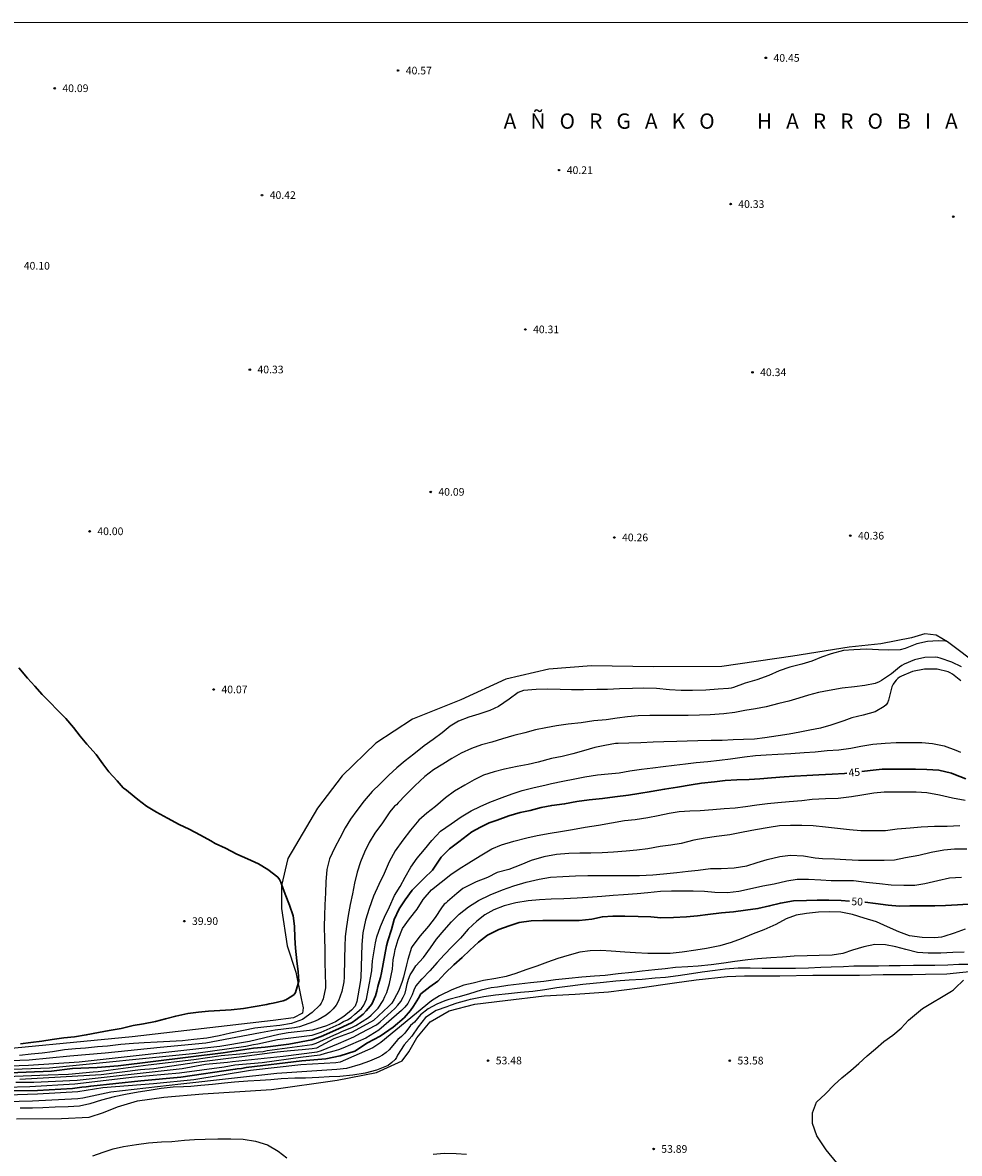
# Model space of a CAD drawing. Units: metres. Extents: x 581694 to 582044, y 4792790 to 4793040.
# Drawn here: x 581875 to 581967, y 4792930 to 4793040 of the extents above; entities that cross this region are included whole.
import ezdxf

# ---------------------------------------------------------------- set-up
doc = ezdxf.new("R2010")
doc.units = ezdxf.units.M
for name, color, linetype in [('010106', 9, 'Continuous'), ('020102', 9, 'Continuous'), ('020104', 34, 'Continuous'), ('020110', 7, 'Continuous'), ('020204', 9, 'Continuous'), ('020306', 9, 'Continuous'), ('020307', 24, 'Continuous'), ('020308', 9, 'Continuous')]:
    doc.layers.add(name, color=color, linetype=linetype)
doc.layers.add('020105', color=24, linetype='Continuous', lineweight=30)
doc.styles.add('ARIAL', font='ARIAL.TTF', dxfattribs={"height": 1})
doc.styles.add('ARIALI', font='ARIALI.TTF', dxfattribs={"height": 1})

# ---------------------------------------------------------------- blocks, each defined once
blk = doc.blocks.new('COTAPU')
blk.add_circle((0, 0), 0.075)

msp = doc.modelspace()

# ---------------------------------------------------------------- linework, layer by layer
at = {"layer": '010106', "flags": 128}
msp.add_lwpolyline([(581694.14, 4792790.28), (582044.13, 4792790.27), (582044.14, 4793040.26), (581694.15, 4793040.27)], close=True, dxfattribs=at)
at = {"layer": '020102'}
msp.add_polyline3d([(581874.82, 4792932.95, 53.68), (581879.21, 4792932.98, 53.73), (581881.92, 4792933.11, 53.74), (581883.33, 4792933.56, 53.75), (581884.71, 4792934.11, 53.74), (581886.68, 4792934.71, 53.67), (581889.24, 4792935.05, 53.66), (581893.06, 4792935.39, 53.61), (581899.77, 4792935.8, 53.49), (581906.2, 4792936.71, 53.54), (581910.07, 4792937.47, 53.64), (581912.58, 4792938.6, 53.54), (581913.23, 4792939.51, 53.55), (581914, 4792940.88, 53.54), (581915.32, 4792942.42, 53.54), (581917.19, 4792943.52, 53.55), (581919.69, 4792944.15, 53.66), (581922.65, 4792944.53, 53.63), (581926.48, 4792944.98, 53.7), (581929.5, 4792945.15, 53.74), (581932.78, 4792945.37, 53.79), (581935.83, 4792945.76, 53.82), (581939.23, 4792946.24, 53.78), (581941.36, 4792946.56, 53.62), (581944.39, 4792946.86, 53.69), (581946.08, 4792946.94, 53.75), (581949.56, 4792946.94, 53.74), (581952.77, 4792946.99, 53.82), (581957.36, 4792946.99, 53.88), (581959.66, 4792947.08, 53.89), (581962.55, 4792947.08, 53.9), (581963.81, 4792947.09, 53.91), (581965.91, 4792947.12, 53.93), (581969.04, 4792947.45, 54)], dxfattribs=at)
at = {"layer": '020104', "flags": 128}
for points, elevation in [([(581965.89, 4792979.69), (581965.78, 4792979.72), (581965.05, 4792979.75), (581964.02, 4792979.67), (581962.95, 4792979.44), (581961.81, 4792978.99), (581961.32, 4792978.87), (581960.23, 4792978.81), (581959.21, 4792978.86), (581958.05, 4792978.92), (581956.8, 4792978.86), (581955.77, 4792978.78), (581954.59, 4792978.48), (581953.63, 4792978.15), (581952.69, 4792977.76), (581951.7, 4792977.45), (581950.54, 4792977.16), (581949.48, 4792976.81), (581948.46, 4792976.36), (581947.3, 4792975.92), (581946.17, 4792975.58), (581945.01, 4792975.18), (581944.77, 4792975.11), (581944.52, 4792975.06), (581943.52, 4792975.01), (581942.31, 4792974.91), (581941.01, 4792974.89), (581939.88, 4792974.89), (581938.76, 4792974.93), (581937.46, 4792975.06), (581936.2, 4792975.09), (581935.14, 4792975.08), (581933.84, 4792975.03), (581932.67, 4792974.99), (581931.62, 4792974.96), (581930.34, 4792974.95), (581929.17, 4792974.95), (581928.04, 4792974.96), (581926.82, 4792975.01), (581925.68, 4792974.99), (581924.47, 4792974.86), (581924.19, 4792974.79), (581923.94, 4792974.69), (581923.05, 4792974.03), (581922.02, 4792973.3), (581921.16, 4792972.93), (581920.08, 4792972.57), (581919.11, 4792972.27), (581918.1, 4792971.88), (581917.29, 4792971.37), (581916.5, 4792970.74), (581915.62, 4792970.08), (581914.72, 4792969.45), (581913.71, 4792968.65), (581912.87, 4792968), (581912.06, 4792967.29), (581911.27, 4792966.6), (581910.43, 4792965.74), (581909.63, 4792964.98), (581908.86, 4792964.08), (581908.15, 4792963.14), (581907.51, 4792962.29), (581907, 4792961.42), (581906.48, 4792960.43), (581905.98, 4792959.49), (581905.46, 4792958.38), (581905.2, 4792957.34), (581905.1, 4792956.13), (581905.06, 4792955.08), (581905.01, 4792953.89), (581904.98, 4792952.85), (581904.95, 4792951.76), (581904.98, 4792950.53), (581905.01, 4792949.59), (581905.02, 4792949.27), (581905.02, 4792948.21), (581905.03, 4792947.18), (581905.06, 4792945.99), (581905.06, 4792945.75), (581904.83, 4792944.67), (581904.75, 4792944.46), (581904.64, 4792944.26), (581904.51, 4792944.08), (581903.77, 4792943.34), (581902.83, 4792942.67), (581901.73, 4792942.27), (581900.61, 4792942.08), (581899.33, 4792941.95), (581898.16, 4792941.81), (581897.05, 4792941.58), (581895.77, 4792941.32), (581894.65, 4792941.06), (581893.44, 4792940.84), (581892.19, 4792940.72), (581891.08, 4792940.58), (581889.83, 4792940.52), (581888.58, 4792940.45), (581887.31, 4792940.37), (581886.26, 4792940.3), (581885.02, 4792940.2), (581883.74, 4792940.06), (581882.74, 4792939.97), (581881.58, 4792939.87), (581880.58, 4792939.8), (581879.51, 4792939.7), (581878.33, 4792939.49), (581877.32, 4792939.36), (581876.27, 4792939.27), (581875.12, 4792939.14)], 41), ([(581967.33, 4792977.18), (581966.4, 4792977.66), (581965.25, 4792978.05), (581965.03, 4792978.1), (581964.8, 4792978.13), (581963.74, 4792978.1), (581962.73, 4792977.89), (581961.71, 4792977.45), (581961.48, 4792977.32), (581961.27, 4792977.16), (581960.49, 4792976.5), (581959.49, 4792975.84), (581959.27, 4792975.73), (581958.88, 4792975.55), (581957.86, 4792975.37), (581956.87, 4792975.24), (581955.65, 4792975.09), (581954.39, 4792974.87), (581953.34, 4792974.67), (581952.36, 4792974.42), (581951.4, 4792974.12), (581950.43, 4792973.83), (581949.45, 4792973.59), (581948.22, 4792973.29), (581947.17, 4792973.09), (581946.12, 4792972.91), (581945.13, 4792972.72), (581944.07, 4792972.59), (581942.72, 4792972.49), (581941.69, 4792972.46), (581940.58, 4792972.44), (581939.23, 4792972.44), (581938.17, 4792972.44), (581936.83, 4792972.44), (581935.67, 4792972.39), (581934.64, 4792972.29), (581933.63, 4792972.18), (581932.55, 4792972.01), (581931.35, 4792971.89), (581930.11, 4792971.72), (581928.83, 4792971.57), (581927.7, 4792971.43), (581926.65, 4792971.22), (581925.63, 4792971.01), (581924.57, 4792970.74), (581923.51, 4792970.46), (581922.41, 4792970.15), (581921.34, 4792969.83), (581920.35, 4792969.56), (581919.37, 4792969.19), (581918.36, 4792968.73), (581917.43, 4792968.21), (581916.57, 4792967.65), (581915.65, 4792967.1), (581914.78, 4792966.47), (581913.8, 4792965.54), (581912.91, 4792964.63), (581912.18, 4792963.87), (581912.02, 4792963.67), (581911.84, 4792963.56), (581911.38, 4792962.99), (581910.65, 4792961.93), (581909.89, 4792960.9), (581909.36, 4792960), (581908.9, 4792959.05), (581908.5, 4792958.1), (581908.18, 4792957.1), (581907.92, 4792956.01), (581907.7, 4792954.96), (581907.48, 4792953.93), (581907.3, 4792952.84), (581907.14, 4792951.78), (581907, 4792950.79), (581906.95, 4792949.81), (581906.94, 4792948.67), (581906.91, 4792946.82), (581906.87, 4792946.34), (581906.67, 4792945.4), (581906.52, 4792944.95), (581906.33, 4792944.5), (581906.11, 4792944.06), (581905.82, 4792943.7), (581905.48, 4792943.38), (581905.12, 4792943.1), (581904.34, 4792942.63), (581903.9, 4792942.44), (581902.52, 4792941.96), (581902.05, 4792941.86), (581900.14, 4792941.61), (581898.72, 4792941.35), (581893.37, 4792940.34), (581888.9, 4792939.92), (581883.5, 4792939.37), (581880.03, 4792939.08), (581876.07, 4792938.69), (581868.61, 4792938.43)], 42), ([(581967.27, 4792975.82), (581966.44, 4792976.49), (581966.23, 4792976.62), (581966.02, 4792976.72), (581964.95, 4792976.96), (581963.71, 4792976.98), (581962.54, 4792976.75), (581961.45, 4792976.29), (581961.26, 4792976.17), (581961.09, 4792976.04), (581960.94, 4792975.89), (581960.81, 4792975.74), (581960.65, 4792975.5), (581960.53, 4792975.24), (581960.25, 4792974.18), (581960.18, 4792973.92), (581960.1, 4792973.67), (581959.96, 4792973.46), (581959.78, 4792973.3), (581958.87, 4792972.8), (581957.7, 4792972.46), (581956.6, 4792972.21), (581955.8, 4792971.92), (581954.54, 4792971.47), (581953.52, 4792971.2), (581952.49, 4792971), (581951.51, 4792970.79), (581950.47, 4792970.61), (581949.38, 4792970.44), (581948.08, 4792970.23), (581947.06, 4792970.11), (581945.99, 4792970.08), (581944.97, 4792970.04), (581943.89, 4792969.99), (581942.84, 4792969.97), (581941.53, 4792969.94), (581940.49, 4792969.91), (581939.47, 4792969.88), (581938.19, 4792969.84), (581937.14, 4792969.81), (581935.93, 4792969.75), (581934.76, 4792969.71), (581933.71, 4792969.7), (581933.47, 4792969.69), (581932.43, 4792969.5), (581931.43, 4792969.28), (581930.33, 4792968.97), (581929.3, 4792968.67), (581928.25, 4792968.43), (581927.19, 4792968.21), (581925.9, 4792967.85), (581924.91, 4792967.64), (581923.84, 4792967.45), (581922.6, 4792967.16), (581921.59, 4792966.92), (581920.55, 4792966.59), (581919.64, 4792966.12), (581918.7, 4792965.6), (581917.69, 4792965.03), (581916.83, 4792964.38), (581915.84, 4792963.52), (581914.98, 4792962.86), (581914.21, 4792962.19), (581913.4, 4792961.21), (581912.63, 4792960.23), (581911.9, 4792959.19), (581911.3, 4792958.11), (581910.81, 4792956.95), (581910.28, 4792955.89), (581909.77, 4792954.74), (581909.35, 4792953.52), (581908.98, 4792952.4), (581908.74, 4792951.16), (581908.63, 4792950.01), (581908.53, 4792946.76), (581908.48, 4792946.29), (581908.13, 4792944.41), (581907.98, 4792943.98), (581907.61, 4792943.56), (581906.87, 4792942.95), (581906.05, 4792942.44), (581905.18, 4792942.05), (581903.79, 4792941.61), (581901.42, 4792941.35), (581900.49, 4792941.2), (581897.64, 4792940.51), (581894.72, 4792940.01), (581880.96, 4792938.47), (581875.98, 4792938.15), (581870.5, 4792937.96)], 43), ([(581873.57, 4792937.76), (581878.05, 4792937.92), (581892.39, 4792939.38), (581897.26, 4792940.05), (581898.02, 4792940.21), (581898.43, 4792940.27), (581900.36, 4792940.7), (581903.77, 4792941.14), (581904.65, 4792941.42), (581906.4, 4792942.2), (581906.83, 4792942.46), (581907.23, 4792942.64), (581907.58, 4792942.87), (581907.95, 4792943.19), (581908.6, 4792943.75), (581908.83, 4792944.07), (581909.08, 4792944.64), (581909.24, 4792945.52), (581909.6, 4792947.44), (581909.66, 4792948.42), (581909.96, 4792950.16), (581910.08, 4792950.75), (581910.46, 4792951.76), (581910.86, 4792952.68), (581911.34, 4792953.71), (581911.84, 4792954.81), (581912.37, 4792955.67), (581912.88, 4792956.6), (581913.43, 4792957.57), (581914.04, 4792958.45), (581914.75, 4792959.31), (581915.48, 4792960.2), (581916.34, 4792961.1), (581917.36, 4792961.82), (581918.35, 4792962.49), (581919.32, 4792963.08), (581920.22, 4792963.52), (581921.16, 4792963.93), (581922.35, 4792964.4), (581923.33, 4792964.75), (581924.31, 4792965.07), (581925.5, 4792965.37), (581926.54, 4792965.61), (581927.2, 4792965.77), (581928.31, 4792965.99), (581929.47, 4792966.22), (581930.46, 4792966.42), (581931.71, 4792966.63), (581932.74, 4792966.71), (581933.82, 4792966.82), (581934.86, 4792967), (581936, 4792967.18), (581937.12, 4792967.32), (581938.14, 4792967.44), (581939.22, 4792967.56), (581940.33, 4792967.69), (581941.37, 4792967.82), (581942.49, 4792967.93), (581943.64, 4792968.04), (581944.72, 4792968.18), (581946.08, 4792968.38), (581947.16, 4792968.5), (581948.22, 4792968.58), (581949.34, 4792968.64), (581950.63, 4792968.71), (581951.94, 4792968.79), (581953.01, 4792968.87), (581954.17, 4792968.99), (581955.34, 4792969.07), (581956.51, 4792969.22), (581957.49, 4792969.43), (581958.64, 4792969.62), (581959.86, 4792969.73), (581960.95, 4792969.78), (581962.21, 4792969.78), (581963.45, 4792969.78), (581964.5, 4792969.69), (581965.64, 4792969.45), (581966.78, 4792969.02), (581967.24, 4792968.85)], 44), ([(581872.98, 4792937.06), (581877.92, 4792937.25), (581879.92, 4792937.3), (581882.34, 4792937.53), (581882.83, 4792937.56), (581887.72, 4792938.23), (581892.17, 4792938.74), (581894.85, 4792939.15), (581897.05, 4792939.34), (581898, 4792939.46), (581898.96, 4792939.54), (581899.37, 4792939.63), (581903.75, 4792940.23), (581904.16, 4792940.33), (581905.87, 4792941.14), (581906.33, 4792941.33), (581906.75, 4792941.53), (581907.64, 4792941.88), (581908.05, 4792942.09), (581909.29, 4792942.86), (581909.54, 4792943.1), (581909.94, 4792943.49), (581910.22, 4792943.78), (581910.72, 4792944.52), (581910.87, 4792944.93), (581911.08, 4792945.32), (581911.35, 4792946.18), (581911.63, 4792947.58), (581911.69, 4792948.49), (581911.81, 4792949.12), (581911.89, 4792949.5), (581912.19, 4792950.5), (581912.62, 4792951.56), (581913.29, 4792952.52), (581914.04, 4792953.48), (581914.64, 4792954.41), (581915.44, 4792955.36), (581916.39, 4792956.12), (581917.33, 4792956.87), (581918.17, 4792957.43), (581919.1, 4792958), (581920.2, 4792958.69), (581921.34, 4792959.36), (581922.3, 4792959.77), (581923.51, 4792960.12), (581924.77, 4792960.45), (581925.78, 4792960.69), (581927.06, 4792960.91), (581928.08, 4792961.07), (581929.24, 4792961.26), (581930.49, 4792961.48), (581931.79, 4792961.69), (581933.06, 4792961.92), (581934.35, 4792962.14), (581935.39, 4792962.25), (581936.62, 4792962.44), (581937.64, 4792962.64), (581938.71, 4792962.87), (581939.71, 4792963.02), (581940.74, 4792963.09), (581941.76, 4792963.13), (581942.99, 4792963.23), (581944.1, 4792963.32), (581945.19, 4792963.4), (581946.2, 4792963.53), (581947.3, 4792963.68), (581948.35, 4792963.81), (581949.35, 4792963.92), (581950.47, 4792964), (581951.69, 4792964.12), (581952.71, 4792964.25), (581954.03, 4792964.29), (581955.27, 4792964.34), (581956.57, 4792964.49), (581957.57, 4792964.65), (581958.76, 4792964.86), (581959.75, 4792964.95), (581960.85, 4792964.97), (581961.88, 4792964.97), (581962.89, 4792964.96), (581963.94, 4792964.88), (581965.17, 4792964.65), (581966.47, 4792964.38), (581967.7, 4792964.15)], 46), ([(581967.18, 4792961.63), (581965.92, 4792961.57), (581964.7, 4792961.55), (581963.39, 4792961.49), (581962.31, 4792961.41), (581961.04, 4792961.3), (581959.89, 4792961.14), (581958.77, 4792961.12), (581957.49, 4792961.15), (581956.38, 4792961.24), (581955.2, 4792961.37), (581954.01, 4792961.51), (581952.82, 4792961.63), (581951.71, 4792961.66), (581950.61, 4792961.67), (581949.53, 4792961.61), (581948.5, 4792961.46), (581947.16, 4792961.23), (581945.96, 4792960.99), (581944.66, 4792960.76), (581943.35, 4792960.59), (581942.23, 4792960.41), (581941.12, 4792960.21), (581939.89, 4792959.91), (581938.88, 4792959.74), (581937.85, 4792959.59), (581936.62, 4792959.37), (581935.54, 4792959.24), (581934.51, 4792959.14), (581933.27, 4792959.04), (581932.16, 4792958.97), (581931.05, 4792958.95), (581929.98, 4792958.94), (581928.89, 4792958.92), (581927.69, 4792958.83), (581926.46, 4792958.58), (581925.2, 4792958.22), (581924.18, 4792957.81), (581923.03, 4792957.35), (581921.89, 4792957.06), (581920.93, 4792956.58), (581919.82, 4792956.13), (581918.76, 4792955.63), (581918.52, 4792955.49), (581917.94, 4792954.99), (581917.03, 4792954.2), (581916.86, 4792954.04), (581916.68, 4792953.94), (581916.43, 4792953.59), (581915.82, 4792952.66), (581915.16, 4792951.8), (581914.34, 4792950.87), (581913.63, 4792949.91), (581913.5, 4792949.7), (581913.13, 4792948.55), (581913.01, 4792948), (581912.72, 4792946.82), (581912.59, 4792946.37), (581912.25, 4792945.5), (581911.79, 4792944.64), (581911.55, 4792944.27), (581911.23, 4792943.93), (581909.77, 4792942.57), (581907.69, 4792941.42), (581905.89, 4792940.76), (581904.2, 4792939.85), (581903.76, 4792939.78), (581902.79, 4792939.69), (581901.65, 4792939.61), (581900.35, 4792939.46), (581896.88, 4792939), (581892.43, 4792938.44), (581888.26, 4792937.84), (581886.96, 4792937.73), (581883.12, 4792937.24), (581875.16, 4792936.79)], 47), ([(581874.75, 4792936.54), (581876.52, 4792936.54), (581880.75, 4792936.71), (581891.05, 4792937.88), (581893.32, 4792938.28), (581895.47, 4792938.47), (581895.96, 4792938.54), (581900.91, 4792939.07), (581904.26, 4792939.49), (581904.68, 4792939.62), (581906.35, 4792940.3), (581907.83, 4792940.96), (581908.49, 4792941.33), (581910.05, 4792942.13), (581910.43, 4792942.44), (581911.85, 4792943.73), (581912.16, 4792944.07), (581912.44, 4792944.44), (581912.67, 4792944.84), (581912.86, 4792945.24), (581912.97, 4792945.67), (581913.05, 4792946.14), (581913.18, 4792946.61), (581913.37, 4792947.05), (581913.61, 4792947.44), (581913.93, 4792947.93), (581914.65, 4792948.74), (581915.34, 4792949.69), (581915.93, 4792950.53), (581916.68, 4792951.42), (581917.42, 4792952.24), (581918.15, 4792952.97), (581919.08, 4792953.68), (581920.04, 4792954.3), (581921.18, 4792954.87), (581922.39, 4792955.36), (581923.51, 4792955.76), (581924.73, 4792956.11), (581926, 4792956.39), (581927.11, 4792956.59), (581928.32, 4792956.67), (581929.54, 4792956.73), (581930.76, 4792956.76), (581932.1, 4792956.76), (581933.43, 4792956.76), (581934.51, 4792956.76), (581935.8, 4792956.76), (581937.12, 4792956.84), (581938.16, 4792956.93), (581939.48, 4792957.06), (581940.56, 4792957.17), (581941.56, 4792957.3), (581942.75, 4792957.44), (581943.79, 4792957.45), (581945.07, 4792957.5), (581946.31, 4792957.7), (581947.34, 4792958.02), (581948.3, 4792958.33), (581949.55, 4792958.62), (581950.59, 4792958.74), (581951.86, 4792958.68), (581953.02, 4792958.5), (581953.74, 4792958.42), (581954.9, 4792958.39), (581956, 4792958.34), (581957.26, 4792958.27), (581958.42, 4792958.25), (581959.77, 4792958.25), (581960.77, 4792958.31), (581961.86, 4792958.51), (581963.15, 4792958.74), (581964.38, 4792959.06), (581965.61, 4792959.28), (581966.66, 4792959.36), (581967.86, 4792959.37)], 48), ([(581967.35, 4792956.56), (581966.17, 4792956.5), (581965.02, 4792956.24), (581963.76, 4792955.94), (581962.77, 4792955.79), (581961.68, 4792955.79), (581960.44, 4792955.83), (581959.31, 4792955.93), (581958.01, 4792956.09), (581956.77, 4792956.24), (581955.58, 4792956.25), (581954.58, 4792956.25), (581953.55, 4792956.32), (581952.34, 4792956.37), (581951.25, 4792956.36), (581950.25, 4792956.2), (581948.98, 4792955.92), (581947.89, 4792955.71), (581946.57, 4792955.41), (581945.53, 4792955.21), (581944.42, 4792955.08), (581943.2, 4792955.1), (581942.17, 4792955.19), (581941.05, 4792955.23), (581940.02, 4792955.24), (581938.94, 4792955.24), (581937.87, 4792955.2), (581936.62, 4792955.06), (581935.57, 4792954.97), (581934.23, 4792954.86), (581933.23, 4792954.79), (581932.11, 4792954.72), (581930.76, 4792954.61), (581929.72, 4792954.54), (581928.4, 4792954.48), (581927.17, 4792954.43), (581926.03, 4792954.39), (581924.9, 4792954.29), (581923.69, 4792954.09), (581922.57, 4792953.79), (581921.55, 4792953.39), (581920.67, 4792952.9), (581919.87, 4792952.28), (581919.03, 4792951.5), (581918.29, 4792950.64), (581917.46, 4792949.82), (581916.7, 4792949.01), (581915.99, 4792948.24), (581915.27, 4792947.43), (581914.52, 4792946.66), (581914.48, 4792946.62), (581913.9, 4792945.96), (581913.71, 4792945.53), (581913.56, 4792945.09), (581913.12, 4792944.24), (581912.83, 4792943.87), (581912.51, 4792943.53), (581910.28, 4792941.61), (581909.02, 4792940.83), (581906.77, 4792939.85), (581906.33, 4792939.68), (581905.87, 4792939.56), (581905.03, 4792939.33), (581904.52, 4792939.17), (581902.63, 4792938.95), (581898.87, 4792938.42), (581896.19, 4792938.18), (581895.16, 4792938.01), (581890.77, 4792937.42), (581886.38, 4792937.01), (581880.52, 4792936.32), (581876.13, 4792936.07), (581871.19, 4792935.95)], 49), ([(581967.7, 4792951.51), (581966.61, 4792951.12), (581965.59, 4792950.79), (581965.37, 4792950.73), (581964.71, 4792950.67), (581963.5, 4792950.68), (581962.26, 4792950.86), (581961.19, 4792951.23), (581960.09, 4792951.75), (581959.02, 4792952.22), (581957.82, 4792952.6), (581956.67, 4792952.93), (581955.51, 4792953.16), (581954.37, 4792953.2), (581953.32, 4792953.17), (581952.15, 4792953.04), (581951.15, 4792952.88), (581950.18, 4792952.51), (581949.16, 4792951.98), (581947.99, 4792951.43), (581946.94, 4792951.06), (581945.77, 4792950.55), (581944.8, 4792950.19), (581943.69, 4792949.88), (581942.38, 4792949.6), (581941.34, 4792949.46), (581940, 4792949.24), (581938.81, 4792949.12), (581937.67, 4792949.11), (581936.64, 4792949.11), (581935.41, 4792949.19), (581934.38, 4792949.26), (581933.04, 4792949.35), (581932.02, 4792949.41), (581930.97, 4792949.4), (581929.97, 4792949.24), (581928.94, 4792948.96), (581927.82, 4792948.63), (581926.82, 4792948.28), (581925.77, 4792947.88), (581924.69, 4792947.51), (581923.72, 4792947.16), (581922.75, 4792946.87), (581921.73, 4792946.67), (581920.55, 4792946.49), (581919.54, 4792946.23), (581918.61, 4792946.01), (581917.45, 4792945.58), (581916.29, 4792945.02), (581916.23, 4792944.98), (581915.45, 4792944.49), (581910.48, 4792940.41), (581909.69, 4792939.9), (581906.52, 4792938.49), (581906.07, 4792938.41), (581902.64, 4792938.23), (581897.73, 4792937.67), (581897.54, 4792937.63), (581892.19, 4792936.76), (581888.23, 4792936.35), (581883.27, 4792935.98), (581880.81, 4792935.59), (581876.86, 4792935.34), (581870.92, 4792935.16)], 51), ([(581967.6, 4792949.25), (581966.48, 4792949.22), (581965.31, 4792949.17), (581964.06, 4792949.16), (581963.04, 4792949.21), (581961.88, 4792949.51), (581960.92, 4792949.78), (581959.91, 4792949.97), (581958.85, 4792950), (581957.77, 4792949.78), (581956.66, 4792949.45), (581955.71, 4792949.12), (581954.66, 4792948.95), (581953.4, 4792948.94), (581952.21, 4792948.91), (581950.96, 4792948.85), (581949.81, 4792948.78), (581948.67, 4792948.7), (581947.37, 4792948.59), (581946.42, 4792948.52), (581945.14, 4792948.33), (581944.08, 4792948.19), (581942.84, 4792948.01), (581941.55, 4792947.9), (581940.54, 4792947.83), (581939.33, 4792947.74), (581938.33, 4792947.63), (581937.3, 4792947.52), (581936.06, 4792947.39), (581935.05, 4792947.28), (581933.73, 4792947.13), (581932.45, 4792946.97), (581931.42, 4792946.9), (581930.18, 4792946.8), (581928.88, 4792946.69), (581927.6, 4792946.54), (581926.46, 4792946.39), (581925.13, 4792946.25), (581924.04, 4792946.11), (581922.93, 4792945.98), (581921.92, 4792945.82), (581921.29, 4792945.75), (581920.3, 4792945.52), (581919.17, 4792945.16), (581918.17, 4792944.89), (581917.14, 4792944.63), (581916.76, 4792944.49), (581915.97, 4792944.16), (581915.13, 4792943.72), (581914.36, 4792943.11), (581913.79, 4792942.39), (581913.4, 4792942.08), (581912.83, 4792941.34), (581912.51, 4792941.01), (581912.16, 4792940.72), (581911.31, 4792939.7), (581911.01, 4792939.42), (581910.64, 4792939.17), (581910.28, 4792938.97), (581909.37, 4792938.57), (581908.92, 4792938.43), (581908.46, 4792938.25), (581907.11, 4792937.88), (581906.18, 4792937.75), (581905.7, 4792937.73), (581900.29, 4792937.38), (581895.86, 4792936.88), (581890.9, 4792936.33), (581884.07, 4792935.56), (581881.3, 4792934.96), (581880.82, 4792934.9), (581876.39, 4792934.65), (581865.94, 4792934.42)], 52), ([(581968.12, 4792948.06), (581967.07, 4792948.04), (581965.99, 4792947.99), (581964.73, 4792947.95), (581963.7, 4792947.95), (581962.62, 4792947.95), (581961.33, 4792947.91), (581960.26, 4792947.91), (581959.2, 4792947.9), (581957.97, 4792947.88), (581956.79, 4792947.88), (581955.78, 4792947.83), (581954.59, 4792947.77), (581953.57, 4792947.74), (581952.34, 4792947.68), (581951.07, 4792947.66), (581950.07, 4792947.67), (581948.98, 4792947.67), (581947.82, 4792947.67), (581946.66, 4792947.69), (581945.48, 4792947.69), (581944.21, 4792947.58), (581943.21, 4792947.46), (581941.95, 4792947.29), (581940.89, 4792947.13), (581939.59, 4792946.94), (581938.36, 4792946.79), (581937.35, 4792946.71), (581936.08, 4792946.58), (581934.81, 4792946.5), (581933.51, 4792946.42), (581932.3, 4792946.29), (581931.29, 4792946.19), (581930.26, 4792946.09), (581929.01, 4792945.94), (581927.71, 4792945.76), (581926.54, 4792945.56), (581925.36, 4792945.41), (581924.15, 4792945.3), (581922.98, 4792945.16), (581921.71, 4792945.04), (581920.57, 4792944.89), (581919.43, 4792944.66), (581919.22, 4792944.63), (581919.01, 4792944.54), (581917.93, 4792944.27), (581917.26, 4792944.02), (581916.95, 4792943.9), (581915.92, 4792943.55), (581914.87, 4792942.87), (581914.13, 4792941.96), (581913.52, 4792941.04), (581912.78, 4792940.18), (581912.13, 4792939.16), (581912.01, 4792938.94), (581911.88, 4792938.75), (581911.56, 4792938.44), (581911.19, 4792938.17), (581910.07, 4792937.71), (581908.96, 4792937.41), (581907.74, 4792937.21), (581906.46, 4792937.08), (581905.42, 4792937.04), (581904.41, 4792936.98), (581903.1, 4792936.91), (581902.06, 4792936.91), (581900.74, 4792936.85), (581899.72, 4792936.77), (581898.66, 4792936.68), (581897.47, 4792936.61), (581896.17, 4792936.51), (581895.17, 4792936.42), (581894.01, 4792936.3), (581892.88, 4792936.2), (581891.87, 4792936.11), (581891.17, 4792936.08), (581890.15, 4792936.03), (581888.98, 4792935.91), (581887.81, 4792935.71), (581886.73, 4792935.54), (581885.48, 4792935.31), (581884.37, 4792935.08), (581883.14, 4792934.75), (581882.01, 4792934.4), (581881, 4792934.18), (581879.87, 4792934.1), (581878.61, 4792934.07), (581877.39, 4792934.02), (581876.39, 4792933.99), (581875.17, 4792933.97)], 53), ([(581955.13, 4792928.63), (581954.09, 4792929.91), (581953.17, 4792931.26), (581952.74, 4792932.48), (581952.74, 4792933.52), (581953.14, 4792934.58), (581954.02, 4792935.38), (581954.88, 4792936.26), (581955.63, 4792936.95), (581956.5, 4792937.67), (581957.3, 4792938.36), (581958.11, 4792939.11), (581958.91, 4792939.8), (581959.74, 4792940.5), (581960.6, 4792941.13), (581961.43, 4792941.82), (581962.15, 4792942.6), (581963.53, 4792943.74), (581966.37, 4792945.43), (581966.55, 4792945.56), (581966.72, 4792945.72), (581967.53, 4792946.5)], 54), ([(581882.3, 4792929.31), (581883.29, 4792929.67), (581884.27, 4792930), (581885.31, 4792930.24), (581886.57, 4792930.43), (581887.74, 4792930.6), (581889.01, 4792930.68), (581890.02, 4792930.71), (581891.25, 4792930.84), (581892.26, 4792930.91), (581893.29, 4792930.94), (581894.53, 4792930.98), (581895.8, 4792930.99), (581897, 4792930.95), (581898.22, 4792930.76), (581899.38, 4792930.38), (581900.44, 4792929.76), (581901.29, 4792929.12)], 54), ([(581915.62, 4792929.46), (581916.68, 4792929.57), (581917.85, 4792929.55), (581918.89, 4792929.48)], 54)]:
    msp.add_lwpolyline(points, dxfattribs=dict(at, elevation=elevation))
at = {"layer": '020105', "flags": 128}
for points, elevation in [([(581875.05, 4792977.1), (581875.9, 4792976.09), (581876.6, 4792975.31), (581877.34, 4792974.49), (581878.08, 4792973.72), (581878.83, 4792972.96), (581879.66, 4792972.12), (581880.4, 4792971.25), (581881.05, 4792970.42), (581881.72, 4792969.63), (581882.61, 4792968.6), (581883.28, 4792967.71), (581883.87, 4792966.9), (581884.69, 4792966.02), (581885.26, 4792965.36), (581885.58, 4792965.11), (581885.77, 4792964.97), (581886.71, 4792964.21), (581887.53, 4792963.55), (581888.51, 4792962.96), (581889.61, 4792962.39), (581890.76, 4792961.76), (581891.71, 4792961.3), (581892.83, 4792960.72), (581893.84, 4792960.15), (581894.26, 4792959.91), (581895.29, 4792959.43), (581896.38, 4792958.84), (581897.44, 4792958.39), (581898.51, 4792957.89), (581899.43, 4792957.34), (581900.41, 4792956.59), (581900.57, 4792956.37), (581900.69, 4792956.1), (581900.76, 4792955.91), (581901.11, 4792954.93), (581901.55, 4792953.87), (581901.9, 4792952.82), (581902.02, 4792951.81), (581902.07, 4792950.66), (581902.14, 4792949.64), (581902.28, 4792948.42), (581902.41, 4792947.32), (581902.46, 4792946.41), (581902.41, 4792946.19), (581902.14, 4792945.3), (581901.99, 4792945.11), (581901.78, 4792944.95), (581901.18, 4792944.58), (581900.93, 4792944.5), (581899.96, 4792944.27), (581899.56, 4792944.18), (581899.33, 4792944.13), (581898.17, 4792943.92), (581897.03, 4792943.75), (581895.85, 4792943.62), (581894.72, 4792943.54), (581893.63, 4792943.48), (581892.63, 4792943.37), (581891.58, 4792943.24), (581890.41, 4792943), (581889.4, 4792942.73), (581888.43, 4792942.47), (581887.26, 4792942.24), (581886.24, 4792942.06), (581885.06, 4792941.78), (581883.89, 4792941.57), (581882.86, 4792941.39), (581881.65, 4792941.16), (581880.49, 4792940.96), (581879.46, 4792940.86), (581878.3, 4792940.69), (581877.3, 4792940.54), (581876.22, 4792940.4), (581875.22, 4792940.27)], 40), ([(581957.58, 4792966.95), (581958.4, 4792967.05), (581959.56, 4792967.16), (581960.58, 4792967.18), (581961.8, 4792967.18), (581962.84, 4792967.18), (581963.93, 4792967.13), (581965.12, 4792967.06), (581966.34, 4792966.78), (581966.59, 4792966.69), (581967.75, 4792966.22)], 45), ([(581956.1, 4792966.79), (581955.89, 4792966.76), (581954.66, 4792966.68), (581953.37, 4792966.62), (581952.2, 4792966.54), (581950.98, 4792966.48), (581949.97, 4792966.43), (581948.75, 4792966.34), (581947.58, 4792966.24), (581946.55, 4792966.17), (581945.34, 4792966.13), (581944.19, 4792966.05), (581943.16, 4792965.94), (581941.88, 4792965.79), (581940.86, 4792965.64), (581939.54, 4792965.42), (581938.26, 4792965.2), (581936.94, 4792965), (581935.73, 4792964.78), (581934.72, 4792964.63), (581933.39, 4792964.46), (581932.19, 4792964.3), (581930.87, 4792964.16), (581929.69, 4792964.01), (581928.48, 4792963.77), (581927.22, 4792963.63), (581926.18, 4792963.41), (581925.12, 4792963.13), (581924.13, 4792962.93), (581923.03, 4792962.62), (581921.89, 4792962.17), (581921.09, 4792961.93), (581920.25, 4792961.51), (581919.41, 4792961.04), (581918.12, 4792960.05), (581917.22, 4792959.37), (581916.38, 4792958.55), (581915.53, 4792957.3), (581914.73, 4792956.5), (581913.55, 4792955.32), (581912.87, 4792954.37), (581912.28, 4792953.51), (581911.8, 4792952.46), (581911.52, 4792951.46), (581911.16, 4792950.35), (581911.03, 4792949.86), (581910.56, 4792947.23), (581910.46, 4792946.77), (581910.31, 4792946.34), (581910.18, 4792945.89), (581910.09, 4792945.42), (581909.96, 4792944.98), (581909.6, 4792944.15), (581909.26, 4792943.73), (581909.06, 4792943.51), (581908.76, 4792943.2), (581908.05, 4792942.63), (581907.67, 4792942.38), (581906.35, 4792941.75), (581904.66, 4792940.99), (581903.73, 4792940.68), (581901.48, 4792940.25), (581899.16, 4792939.96), (581898.01, 4792939.84), (581895.05, 4792939.4), (581884.78, 4792938.13), (581882.71, 4792937.95), (581880.29, 4792937.87), (581878.25, 4792937.61), (581873.28, 4792937.41)], 45), ([(581871.91, 4792935.64), (581876.88, 4792935.71), (581880.31, 4792935.91), (581881.21, 4792936.03), (581881.63, 4792936.06), (581882.09, 4792936.15), (581886.98, 4792936.67), (581890.91, 4792937.02), (581896.24, 4792937.79), (581896.43, 4792937.83), (581896.86, 4792937.88), (581897.31, 4792937.96), (581902.74, 4792938.6), (581905.1, 4792938.8), (581906.5, 4792939.11), (581907.94, 4792939.56), (581909.17, 4792940.39), (581910.42, 4792941.03), (581911.68, 4792941.9), (581912.76, 4792942.84), (581913.38, 4792943.55), (581913.67, 4792943.98), (581914.16, 4792944.76), (581914.41, 4792945.16), (581915.3, 4792945.86), (581916.06, 4792946.42), (581916.77, 4792947.2), (581917.65, 4792948.02), (581918.44, 4792948.74), (581919.19, 4792949.45), (581920.04, 4792950.23), (581920.94, 4792950.91), (581922.03, 4792951.47), (581923.04, 4792951.83), (581924.02, 4792952.17), (581925.2, 4792952.33), (581926.35, 4792952.34), (581927.54, 4792952.34), (581928.74, 4792952.34), (581929.9, 4792952.35), (581931.13, 4792952.49), (581932.18, 4792952.73), (581933.2, 4792952.77), (581934.37, 4792952.77), (581935.69, 4792952.76), (581936.91, 4792952.7), (581937.91, 4792952.63), (581939.15, 4792952.65), (581940.42, 4792952.71), (581941.48, 4792952.8), (581942.49, 4792952.93), (581943.83, 4792953.09), (581945.01, 4792953.2), (581946.2, 4792953.37), (581947.4, 4792953.53), (581948.54, 4792953.78), (581949.61, 4792954.06), (581950.9, 4792954.27), (581952.15, 4792954.32), (581953.19, 4792954.35), (581954.35, 4792954.35), (581955.54, 4792954.3), (581956.38, 4792954.24)], 50), ([(581957.87, 4792954.16), (581957.92, 4792954.15), (581958.93, 4792954.02), (581960.16, 4792953.85), (581961.26, 4792953.77), (581962.28, 4792953.78), (581963.53, 4792953.79), (581964.71, 4792953.79), (581965.76, 4792953.82), (581966.93, 4792953.9), (581967.98, 4792953.97)], 50)]:
    msp.add_lwpolyline(points, dxfattribs=dict(at, elevation=elevation))
at = {"layer": '020110'}
msp.add_polyline3d([(581969.12, 4792977.26, 40.66), (581965.95, 4792979.65, 40.74), (581964.87, 4792980.31, 40.73), (581963.75, 4792980.44, 40.64), (581962.44, 4792980.03, 40.64), (581959.44, 4792979.43, 40.55), (581956.34, 4792979.11, 40.53), (581950.83, 4792978.25, 40.3), (581943.88, 4792977.24, 40.21), (581937.19, 4792977.18, 40.25), (581931.12, 4792977.3, 40.26), (581926.94, 4792976.95, 40.25), (581922.72, 4792975.97, 40.15), (581918.33, 4792973.97, 40.15), (581913.59, 4792972.08, 40.17), (581909.99, 4792969.73, 40.14), (581906.71, 4792966.53, 40.11), (581904.28, 4792963.37, 40.18), (581901.37, 4792958.42, 40.15), (581900.75, 4792955.79, 40.16), (581900.77, 4792953.53, 40.14), (581901.33, 4792949.87, 40.16), (581902.17, 4792947.29, 40.21), (581902.7, 4792944.71, 40.3), (581902.87, 4792943.81, 40.66), (581902.81, 4792943.29, 40.68), (581901.93, 4792942.82, 40.71), (581899.96, 4792942.55, 40.71), (581886.13, 4792940.98, 40.18), (581869.89, 4792939.4, 39.83)], dxfattribs=at)

# ---------------------------------------------------------------- block references
at = {"layer": '020204', "rotation": 359.9987685839998}
for p in [(581948.18, 4793036.82, 40.45), (581912.18, 4793035.58, 40.57), (581878.56, 4793033.84, 40.09), (581927.94, 4793025.83, 40.21), (581898.86, 4793023.38, 40.42), (581944.73, 4793022.51, 40.33), (581966.53, 4793021.27, 40.42), (581924.64, 4793010.23, 40.31), (581897.66, 4793006.3, 40.33), (581946.87, 4793006.03, 40.34), (581915.37, 4792994.32, 40.09), (581881.98, 4792990.46, 40), (581933.35, 4792989.86, 40.26), (581956.45, 4792990.04, 40.36), (581894.13, 4792974.97, 40.07), (581891.25, 4792952.29, 39.9), (581920.99, 4792938.64, 53.48), (581944.65, 4792938.63, 53.58), (581937.19, 4792929.99, 53.89)]:
    msp.add_blockref('COTAPU', p, dxfattribs=at)

# ---------------------------------------------------------------- texts
at = {"layer": '020306', "style": 'ARIALI'}
msp.add_text('A   Ñ   O   R   G   A   K   O         H   A   R   R   O   B   I   A', height=1.5, rotation=359.9988, dxfattribs=at).set_placement((581922.51, 4793029.88))
at = {"layer": '020307', "style": 'ARIALI'}
for s, rotation, p in [('45', 5.7798, (581956.31, 4792966.43, 45)), ('50', 357.5558, (581956.54, 4792953.86, 50))]:
    msp.add_text(s, height=0.75, rotation=rotation, dxfattribs=at).set_placement(p)
at = {"layer": '020308', "style": 'ARIAL'}
for s, p in [('40.45', (581948.93, 4793036.44, 40.45)), ('40.57', (581912.93, 4793035.2, 40.56)), ('40.09', (581879.31, 4793033.47, 40.09)), ('40.21', (581928.69, 4793025.45, 40.21)), ('40.42', (581899.61, 4793023.01, 40.42)), ('40.33', (581945.48, 4793022.13, 40.33)), ('40.10', (581875.53, 4793016.09, 40.1)), ('40.31', (581925.39, 4793009.86, 40.31)), ('40.33', (581898.41, 4793005.93, 40.33)), ('40.34', (581947.62, 4793005.66, 40.34)), ('40.09', (581916.12, 4792993.95, 40.09)), ('40.00', (581882.73, 4792990.09, 40)), ('40.36', (581957.2, 4792989.66, 40.36)), ('40.26', (581934.1, 4792989.49, 40.26)), ('40.07', (581894.88, 4792974.6, 40.07)), ('39.90', (581892, 4792951.92, 39.9)), ('53.48', (581921.74, 4792938.27, 53.48)), ('53.58', (581945.4, 4792938.26, 53.57)), ('53.89', (581937.94, 4792929.61, 53.89))]:
    msp.add_text(s, height=0.75, rotation=359.9988, dxfattribs=at).set_placement(p)

doc.saveas('drawing.dxf')
